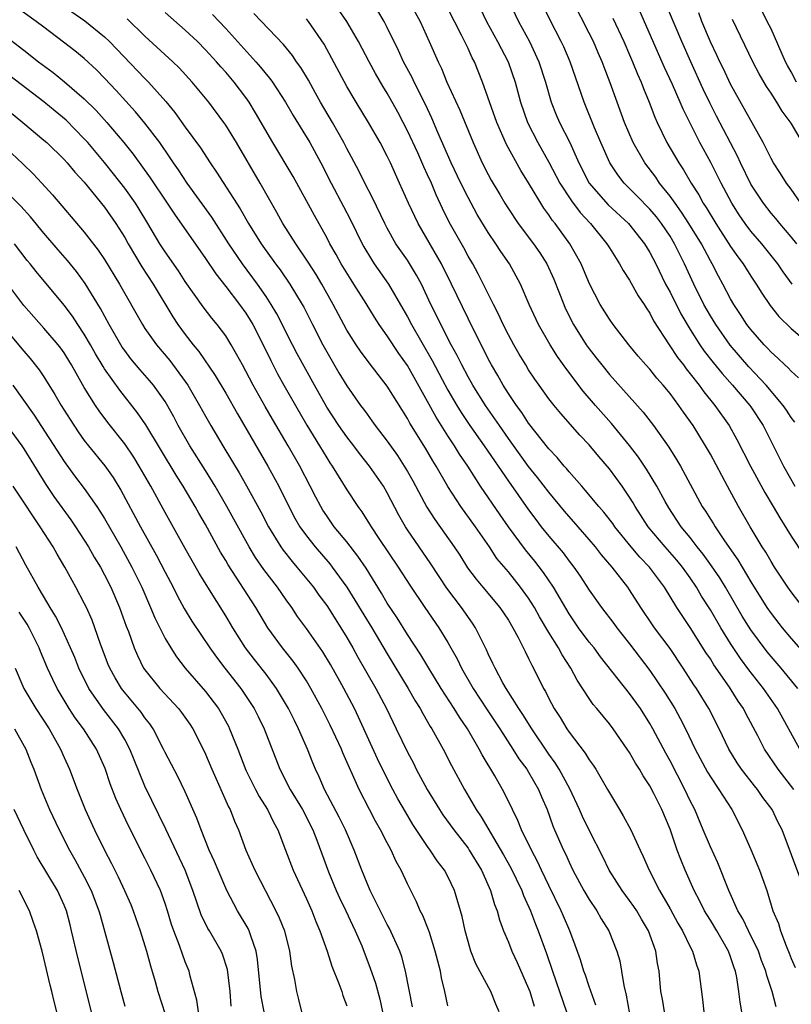
# Model space of a CAD drawing. Units: inches. Extents: x 2620374 to 2622000, y 1461471 to 1464000.
# Drawn here: x 2621755 to 2621831, y 1461882 to 1461979 of the extents above; entities that cross this region are included whole.
import ezdxf

# ---------------------------------------------------------------- set-up
doc = ezdxf.new("R2010")
doc.units = ezdxf.units.IN
doc.header["$MEASUREMENT"] = 0
doc.layers.add('LD26191461_2ft', color=26, linetype='Continuous')

msp = doc.modelspace()

# ---------------------------------------------------------------- linework, layer by layer
at = {"layer": 'LD26191461_2ft'}
for points, elevation in [([(2621831.543, 1461957), (2621831, 1461957.678), (2621829.863, 1461959), (2621829.484, 1461959.484), (2621829, 1461960.036), (2621828.249, 1461961), (2621827, 1461962.893), (2621825.965, 1461965), (2621825.671, 1461965.671), (2621823.617, 1461969.617), (2621822.945, 1461970.945), (2621822.296, 1461972.295), (2621821.049, 1461975), (2621820.161, 1461977), (2621817.632, 1461983)], 9994), ([(2621757.532, 1461981.532), (2621761.066, 1461979.066), (2621763, 1461977.484), (2621763.509, 1461977), (2621767, 1461973.358), (2621767.361, 1461973), (2621769.07, 1461971.07), (2621769.975, 1461969.975), (2621771, 1461968.528), (2621772.494, 1461966.494), (2621773.46, 1461965), (2621774.097, 1461964.097), (2621776.447, 1461960.447), (2621777.257, 1461959), (2621778.513, 1461957), (2621779, 1461956.304), (2621779.947, 1461955), (2621780.4, 1461954.4), (2621781.366, 1461953), (2621782.57, 1461951), (2621782.723, 1461950.723), (2621783.586, 1461949), (2621784.617, 1461947), (2621785, 1461946.298), (2621786.22, 1461944.22), (2621787, 1461942.929), (2621788.364, 1461941), (2621788.641, 1461940.641), (2621789, 1461940.124), (2621789.487, 1461939.487), (2621789.815, 1461939), (2621791, 1461937.452), (2621792.028, 1461936.028), (2621792.683, 1461935), (2621793, 1461934.463), (2621793.53, 1461933.53), (2621794.929, 1461930.929), (2621795.712, 1461929.712), (2621797.629, 1461927), (2621798.176, 1461926.176), (2621798.941, 1461924.941), (2621799.797, 1461923.797), (2621800.453, 1461923), (2621802.159, 1461921), (2621803, 1461919.734), (2621803.446, 1461919), (2621803.958, 1461918.042), (2621804.64, 1461916.64), (2621805, 1461915.958), (2621805.303, 1461915.304), (2621805.488, 1461915), (2621806.48, 1461913), (2621806.675, 1461912.675), (2621807, 1461912.001), (2621807.524, 1461911), (2621808.111, 1461910.111), (2621808.778, 1461909), (2621809, 1461908.67), (2621810.596, 1461906.596), (2621811, 1461905.912), (2621811.391, 1461905.391), (2621811.645, 1461905), (2621812.813, 1461903), (2621813, 1461902.648), (2621813.983, 1461901), (2621814.376, 1461900.376), (2621815.121, 1461899), (2621816.034, 1461897), (2621816.351, 1461896.351), (2621816.921, 1461895), (2621817.965, 1461893), (2621819, 1461891.189), (2621819.774, 1461889.774), (2621820.228, 1461889), (2621821, 1461887.439), (2621821.242, 1461887), (2621821.633, 1461885.633), (2621821.87, 1461885), (2621822.215, 1461882.215), (2621822.342, 1461881)], 10026), ([(2621793.135, 1461981), (2621794.243, 1461979), (2621795.157, 1461977), (2621796.026, 1461975), (2621796.355, 1461974.355), (2621796.913, 1461973), (2621798.2, 1461970.2), (2621799.495, 1461967), (2621800.414, 1461965), (2621801, 1461963.852), (2621801.3, 1461963.3), (2621802.137, 1461961.862), (2621802.646, 1461961), (2621803, 1461960.444), (2621803.967, 1461959), (2621805.467, 1461957), (2621806.099, 1461956.099), (2621806.791, 1461955), (2621807.493, 1461953.493), (2621808.471, 1461951), (2621808.632, 1461950.631), (2621809.454, 1461949), (2621810.709, 1461947), (2621811, 1461946.59), (2621811.703, 1461945.704), (2621812.236, 1461945), (2621813, 1461944.065), (2621816.343, 1461940.343), (2621817.363, 1461939), (2621818.871, 1461936.871), (2621819.651, 1461935.651), (2621820.028, 1461935), (2621822.199, 1461931), (2621822.528, 1461930.528), (2621823, 1461929.753), (2621823.298, 1461929.298), (2621823.468, 1461929), (2621824.402, 1461927.598), (2621825.722, 1461925.722), (2621826.131, 1461925), (2621827, 1461923.534), (2621828.595, 1461921), (2621829, 1461920.41), (2621830.109, 1461919), (2621831, 1461917.942), (2621833.572, 1461915)], 10010), ([(2621799.857, 1461981), (2621800.831, 1461979), (2621801.932, 1461977), (2621802.959, 1461975), (2621803.663, 1461973), (2621804.195, 1461971), (2621804.887, 1461969), (2621805.923, 1461967), (2621807, 1461965.073), (2621808.083, 1461963), (2621809.233, 1461961.233), (2621810.095, 1461960.095), (2621811.11, 1461959), (2621812.748, 1461957), (2621813, 1461956.579), (2621814.01, 1461955), (2621814.353, 1461954.353), (2621815, 1461953.389), (2621815.855, 1461951.855), (2621816.431, 1461951), (2621816.643, 1461950.643), (2621817, 1461950.124), (2621817.379, 1461949.379), (2621818.916, 1461947), (2621819.749, 1461945.749), (2621820.325, 1461945), (2621820.607, 1461944.607), (2621821, 1461944.134), (2621821.883, 1461943), (2621822.347, 1461942.347), (2621823.441, 1461941), (2621824.855, 1461939), (2621825.632, 1461937.632), (2621826.968, 1461935), (2621828.395, 1461932.395), (2621829.226, 1461931), (2621829.872, 1461929.872), (2621831, 1461928.07), (2621832.226, 1461926.226)], 10006), ([(2621803.036, 1461981), (2621804.01, 1461979), (2621805.073, 1461977), (2621806.008, 1461975), (2621806.668, 1461973), (2621807.23, 1461971), (2621807.739, 1461969.739), (2621808.054, 1461969), (2621809.069, 1461967), (2621809.975, 1461965), (2621811.006, 1461963.006), (2621812.859, 1461960.859), (2621814.877, 1461959), (2621816.464, 1461957), (2621817, 1461956.117), (2621817.58, 1461955), (2621818.561, 1461953), (2621819, 1461952.195), (2621820.075, 1461950.075), (2621821, 1461948.526), (2621821.962, 1461947), (2621822.383, 1461946.383), (2621823.259, 1461945.259), (2621824.152, 1461944.152), (2621825.19, 1461943), (2621826.901, 1461941), (2621827, 1461940.856), (2621828.221, 1461939), (2621830.23, 1461935), (2621831.352, 1461933)], 10004), ([(2621831.349, 1461939.35), (2621831, 1461939.798), (2621830.531, 1461940.532), (2621830.209, 1461941), (2621828.51, 1461943), (2621826.812, 1461944.812), (2621824.962, 1461946.962), (2621823.531, 1461949), (2621823, 1461949.875), (2621822.358, 1461951), (2621821.342, 1461953), (2621820.439, 1461955), (2621819.457, 1461957), (2621819, 1461957.739), (2621818.149, 1461959), (2621817.65, 1461959.649), (2621817, 1461960.424), (2621815.73, 1461961.73), (2621814.465, 1461963), (2621813.821, 1461963.821), (2621813.048, 1461965), (2621812.154, 1461967), (2621811.524, 1461968.475), (2621810.49, 1461971), (2621809.107, 1461975), (2621808.476, 1461976.476), (2621808.236, 1461977), (2621807.136, 1461979.136), (2621806.202, 1461981)], 10002), ([(2621831.733, 1461943.733), (2621831, 1461944.382), (2621830.712, 1461944.712), (2621830.386, 1461945), (2621829.688, 1461945.688), (2621829, 1461946.273), (2621828.656, 1461946.656), (2621828.312, 1461947), (2621827, 1461948.497), (2621826.616, 1461949), (2621825.993, 1461949.993), (2621825.32, 1461951), (2621825, 1461951.548), (2621824.225, 1461953), (2621823.786, 1461953.786), (2621823.172, 1461955), (2621823, 1461955.294), (2621822.104, 1461957), (2621820.868, 1461959), (2621820.134, 1461960.134), (2621819.495, 1461961), (2621819, 1461961.718), (2621817.974, 1461963), (2621817.579, 1461963.579), (2621816.501, 1461965), (2621815.363, 1461967), (2621814.507, 1461969), (2621813.76, 1461971), (2621813.074, 1461972.926), (2621812.464, 1461974.464), (2621812.276, 1461975), (2621811.883, 1461975.883), (2621811.415, 1461977), (2621811, 1461977.85), (2621809.386, 1461981)], 10000), ([(2621818.447, 1461881), (2621818.247, 1461882.247), (2621818.103, 1461883), (2621817.919, 1461885), (2621817.763, 1461885.763), (2621817.593, 1461887), (2621816.868, 1461889), (2621816.171, 1461890.171), (2621815.7, 1461891), (2621815.425, 1461891.426), (2621815, 1461892.024), (2621814.268, 1461893), (2621812.973, 1461895), (2621812.335, 1461896.335), (2621811, 1461898.969), (2621810.332, 1461900.332), (2621810.047, 1461901), (2621809.075, 1461903.075), (2621808.009, 1461905), (2621807.631, 1461905.63), (2621807, 1461906.494), (2621805.322, 1461909), (2621804.43, 1461910.43), (2621804.03, 1461911), (2621802.766, 1461913), (2621802.457, 1461913.543), (2621801.672, 1461915), (2621801.466, 1461915.465), (2621801, 1461916.42), (2621800.827, 1461916.827), (2621800.457, 1461917.543), (2621799.749, 1461919), (2621799.451, 1461919.451), (2621798.356, 1461921), (2621796.912, 1461922.912), (2621795.327, 1461925.327), (2621794.149, 1461927), (2621793, 1461928.694), (2621792.802, 1461929), (2621792.145, 1461930.145), (2621791, 1461932.339), (2621790.611, 1461933), (2621789.249, 1461935), (2621788.243, 1461936.243), (2621787.69, 1461937), (2621787, 1461937.885), (2621786.214, 1461939), (2621785, 1461940.837), (2621783.786, 1461943), (2621782.091, 1461946.091), (2621781.616, 1461947), (2621780.066, 1461950.066), (2621779.511, 1461951), (2621779, 1461951.771), (2621778.142, 1461953), (2621776.681, 1461955), (2621775.324, 1461957), (2621773.616, 1461959.616), (2621771.17, 1461963), (2621770.314, 1461964.314), (2621769.836, 1461965), (2621769.51, 1461965.51), (2621768.463, 1461967), (2621767, 1461968.932), (2621766.065, 1461970.065), (2621764.165, 1461972.165), (2621763, 1461973.394), (2621762.199, 1461974.199), (2621761, 1461975.312), (2621760.075, 1461976.075), (2621758.955, 1461976.955), (2621757, 1461978.414), (2621756.246, 1461979), (2621754.34, 1461980.34)], 10028), ([(2621829.498, 1461881.498), (2621829.125, 1461883), (2621828.588, 1461884.588), (2621828.502, 1461885), (2621828.075, 1461886.075), (2621827.748, 1461887), (2621826.761, 1461889), (2621826.2, 1461890.2), (2621825.71, 1461891), (2621824.811, 1461893), (2621823.724, 1461895.724), (2621823, 1461897.304), (2621822.299, 1461899), (2621821.442, 1461901), (2621821, 1461901.874), (2621820.478, 1461903), (2621819, 1461905.825), (2621818.574, 1461906.574), (2621817.299, 1461909), (2621817, 1461909.527), (2621816.061, 1461911), (2621815, 1461912.498), (2621812.132, 1461916.132), (2621811.48, 1461917), (2621811, 1461917.582), (2621809.939, 1461919), (2621809, 1461920.363), (2621807.448, 1461923), (2621806.464, 1461924.464), (2621805.598, 1461925.598), (2621804.694, 1461926.693), (2621803, 1461928.993), (2621802.171, 1461930.171), (2621800.247, 1461933), (2621798.968, 1461935), (2621798.161, 1461936.161), (2621797.657, 1461937), (2621797, 1461937.986), (2621795.832, 1461939.831), (2621795, 1461941.387), (2621793, 1461944.938), (2621792.143, 1461946.143), (2621791, 1461947.876), (2621790.197, 1461949), (2621789.727, 1461949.727), (2621788.904, 1461951.096), (2621787.704, 1461953), (2621787.418, 1461953.418), (2621786.441, 1461955), (2621785.932, 1461955.933), (2621785.317, 1461957), (2621785, 1461957.616), (2621783.783, 1461959.783), (2621783, 1461961.252), (2621781.668, 1461963.668), (2621779.67, 1461967), (2621777.966, 1461969.966), (2621777.323, 1461971), (2621777, 1461971.454), (2621775.829, 1461973), (2621775, 1461973.971), (2621774.508, 1461974.508), (2621774.099, 1461975), (2621773, 1461976.197), (2621772.195, 1461977), (2621771, 1461978.139), (2621769, 1461979.869)], 10022), ([(2621773.692, 1461979.692), (2621775, 1461978.285), (2621777.983, 1461975), (2621778.46, 1461974.46), (2621779, 1461973.782), (2621779.364, 1461973.364), (2621779.623, 1461973), (2621780.933, 1461971), (2621781.689, 1461969.689), (2621783.323, 1461967), (2621784.416, 1461965), (2621785.444, 1461963), (2621786.679, 1461960.679), (2621787.362, 1461959.361), (2621788.499, 1461957), (2621788.677, 1461956.677), (2621789.426, 1461955.426), (2621789.713, 1461955), (2621791.131, 1461953), (2621792.555, 1461950.556), (2621793, 1461949.775), (2621793.406, 1461949), (2621795.453, 1461945.453), (2621796.426, 1461943.575), (2621797, 1461942.51), (2621797.878, 1461941), (2621798.306, 1461940.306), (2621799.189, 1461939), (2621800.61, 1461937), (2621803, 1461933.499), (2621805, 1461930.662), (2621805.707, 1461929.707), (2621806.256, 1461929), (2621807, 1461928.071), (2621808.412, 1461926.412), (2621809, 1461925.603), (2621809.474, 1461925), (2621810.105, 1461924.105), (2621811, 1461922.725), (2621812.217, 1461921), (2621813.43, 1461919.43), (2621813.738, 1461919), (2621815, 1461917.406), (2621817, 1461914.762), (2621818.514, 1461912.514), (2621819.463, 1461911), (2621820.02, 1461910.02), (2621820.525, 1461909), (2621821.479, 1461907), (2621822.712, 1461904.711), (2621823, 1461904.23), (2621823.835, 1461903), (2621825.108, 1461901), (2621826.151, 1461899), (2621827, 1461897.069), (2621827.865, 1461895), (2621828.171, 1461894.171), (2621828.573, 1461893), (2621829.187, 1461891), (2621829.73, 1461889.73), (2621829.945, 1461889), (2621830.493, 1461887.507), (2621830.797, 1461886.797), (2621831, 1461886.261), (2621831.378, 1461885.378)], 10020), ([(2621831.955, 1461894.045), (2621830.101, 1461899), (2621829.723, 1461899.723), (2621829.108, 1461901), (2621828.199, 1461902.199), (2621827.651, 1461903), (2621827.356, 1461903.356), (2621826.075, 1461905), (2621825.643, 1461905.643), (2621824.808, 1461907), (2621823.855, 1461909), (2621822.86, 1461911), (2621821.614, 1461913), (2621821.361, 1461913.361), (2621820.308, 1461915), (2621819, 1461916.961), (2621817.474, 1461919), (2621817.28, 1461919.28), (2621816.121, 1461921), (2621815, 1461922.737), (2621814.817, 1461923), (2621813.256, 1461925), (2621812.214, 1461926.214), (2621811.618, 1461927), (2621811, 1461927.74), (2621809.908, 1461929), (2621808.541, 1461930.541), (2621807, 1461932.404), (2621805.872, 1461933.872), (2621805, 1461934.968), (2621803, 1461937.731), (2621802.108, 1461939), (2621801.666, 1461939.666), (2621800.716, 1461941), (2621799.461, 1461943), (2621799, 1461943.826), (2621798.376, 1461945), (2621797.927, 1461945.927), (2621797.341, 1461947), (2621796.311, 1461949), (2621795.886, 1461949.886), (2621795.319, 1461951), (2621794.383, 1461953), (2621793.903, 1461953.903), (2621793, 1461955.369), (2621791.864, 1461957), (2621791, 1461958.543), (2621790.761, 1461959), (2621789.554, 1461961.555), (2621788.795, 1461963), (2621788.2, 1461964.201), (2621787, 1461966.43), (2621786.708, 1461967), (2621785.563, 1461969), (2621784.393, 1461971), (2621783.905, 1461971.905), (2621783.184, 1461973.184), (2621782.437, 1461974.437), (2621782.018, 1461975), (2621781.614, 1461975.614), (2621780.711, 1461976.711), (2621777.781, 1461979.781)], 10018), ([(2621831.868, 1461907), (2621829.645, 1461911), (2621828.257, 1461913), (2621826.819, 1461914.819), (2621825.966, 1461915.966), (2621825, 1461917.437), (2621824.028, 1461919), (2621823, 1461920.761), (2621822.131, 1461922.131), (2621821.623, 1461923), (2621821, 1461923.922), (2621820.232, 1461925), (2621819.679, 1461925.679), (2621818.516, 1461927), (2621816.826, 1461929), (2621815.545, 1461931), (2621815.351, 1461931.351), (2621815, 1461931.927), (2621814.27, 1461933), (2621813, 1461934.725), (2621811.945, 1461935.945), (2621811, 1461937.096), (2621810.072, 1461938.072), (2621808.193, 1461940.193), (2621807.523, 1461941), (2621807, 1461941.664), (2621806.028, 1461943), (2621805.603, 1461943.603), (2621805, 1461944.525), (2621804.708, 1461945), (2621804.071, 1461946.071), (2621803.542, 1461947), (2621803, 1461947.996), (2621802.488, 1461949), (2621802.019, 1461950.019), (2621801.507, 1461951), (2621800.012, 1461954.012), (2621799.461, 1461955), (2621799, 1461955.781), (2621798.579, 1461956.579), (2621797.142, 1461959.142), (2621796.484, 1461960.484), (2621795.843, 1461961.844), (2621795.365, 1461963), (2621795, 1461963.819), (2621794.619, 1461964.619), (2621794.014, 1461965.986), (2621793, 1461968.175), (2621792.578, 1461969), (2621792.034, 1461970.034), (2621791, 1461971.893), (2621790.575, 1461972.575), (2621789.839, 1461973.839), (2621789.197, 1461975), (2621788.158, 1461977), (2621787, 1461979), (2621786.176, 1461980.176)], 10014), ([(2621831.66, 1461913), (2621830.019, 1461915), (2621828.63, 1461916.63), (2621827, 1461918.795), (2621826.152, 1461920.152), (2621824.486, 1461923), (2621823.922, 1461923.922), (2621823.124, 1461925.124), (2621822.285, 1461926.285), (2621821.704, 1461927), (2621821, 1461927.914), (2621820.103, 1461929), (2621818.867, 1461930.867), (2621818.521, 1461931.479), (2621817.706, 1461933), (2621816.686, 1461934.686), (2621815.883, 1461935.883), (2621815, 1461937.038), (2621813.209, 1461939.209), (2621811.621, 1461941), (2621810.41, 1461942.41), (2621808.677, 1461944.677), (2621807.851, 1461945.851), (2621807.122, 1461947), (2621805.963, 1461949), (2621805.042, 1461951), (2621804.193, 1461953), (2621803.107, 1461955), (2621802.239, 1461956.24), (2621801.761, 1461957), (2621801, 1461958.11), (2621799.907, 1461959.907), (2621799, 1461961.56), (2621798.285, 1461963), (2621797.331, 1461965), (2621796.001, 1461967.999), (2621795.411, 1461969.411), (2621794.774, 1461970.774), (2621793.656, 1461973), (2621793.451, 1461973.451), (2621792.622, 1461975), (2621792.113, 1461976.113), (2621791, 1461978.381), (2621790.682, 1461979), (2621790.055, 1461980.055)], 10012), ([(2621832.192, 1461921), (2621831, 1461922.55), (2621830.675, 1461923), (2621829.343, 1461925), (2621829, 1461925.548), (2621828.477, 1461926.477), (2621828.136, 1461927), (2621826.94, 1461929), (2621825.78, 1461931), (2621824.687, 1461933), (2621823, 1461936.174), (2621822.526, 1461937), (2621821.277, 1461939), (2621820.329, 1461940.329), (2621819.875, 1461941), (2621819, 1461942.176), (2621818.325, 1461943), (2621817.7, 1461943.701), (2621817, 1461944.578), (2621816.61, 1461945), (2621815.857, 1461945.857), (2621814.92, 1461947), (2621813.382, 1461949), (2621813, 1461949.543), (2621812.088, 1461951), (2621811.02, 1461953.019), (2621810.442, 1461954.442), (2621810.198, 1461955), (2621809.092, 1461957), (2621807.631, 1461959), (2621807.342, 1461959.342), (2621807, 1461959.869), (2621806.51, 1461960.51), (2621806.198, 1461961), (2621805, 1461963.014), (2621804.242, 1461964.242), (2621802.823, 1461966.823), (2621801.857, 1461969), (2621800.431, 1461973), (2621799.623, 1461975), (2621799.405, 1461975.405), (2621799, 1461976.302), (2621798.356, 1461977.644), (2621797, 1461980.285)], 10008), ([(2621831.091, 1461953), (2621830.209, 1461954.209), (2621829.686, 1461955), (2621828.076, 1461957), (2621827, 1461958.254), (2621826.439, 1461959), (2621825.853, 1461959.853), (2621825.113, 1461961), (2621824.053, 1461963), (2621823.038, 1461965.038), (2621821.948, 1461967), (2621820.303, 1461970.303), (2621820.015, 1461971), (2621819.235, 1461972.764), (2621818.45, 1461974.45), (2621815.999, 1461979.999)], 9996), ([(2621831.959, 1461961), (2621831, 1461962.386), (2621830.54, 1461963), (2621829.953, 1461963.953), (2621829.239, 1461965), (2621829, 1461965.427), (2621828.236, 1461967), (2621825, 1461972.776), (2621824.293, 1461974.293), (2621823.941, 1461975), (2621823.648, 1461975.647), (2621823, 1461976.993), (2621822.165, 1461979), (2621821.844, 1461979.844)], 9992), ([(2621831.535, 1461973), (2621831, 1461974.011), (2621830.636, 1461974.637), (2621830.452, 1461975), (2621829, 1461978.255), (2621828.636, 1461979), (2621828.081, 1461980.08)], 9988), ([(2621751.107, 1461979.107), (2621755, 1461976.139), (2621756.469, 1461975), (2621757.932, 1461973.932), (2621759.034, 1461973.034), (2621761, 1461971.331), (2621762.172, 1461970.172), (2621763.226, 1461969), (2621764.926, 1461967), (2621765.848, 1461965.848), (2621767.531, 1461963.531), (2621769.213, 1461961), (2621769.915, 1461959.915), (2621773, 1461955.524), (2621774.017, 1461954.017), (2621775, 1461952.773), (2621776.361, 1461951), (2621777, 1461950.122), (2621777.436, 1461949.436), (2621777.692, 1461949), (2621778.715, 1461947), (2621779.458, 1461945.458), (2621780.139, 1461944.14), (2621780.773, 1461943), (2621781.906, 1461941), (2621783.047, 1461939.047), (2621784.302, 1461937), (2621785, 1461935.822), (2621785.321, 1461935.321), (2621785.549, 1461935), (2621787, 1461932.631), (2621788.074, 1461931), (2621788.474, 1461930.474), (2621789.252, 1461929.252), (2621789.394, 1461929), (2621790.16, 1461927.84), (2621792.081, 1461925), (2621793.221, 1461923.221), (2621794.718, 1461921), (2621796.107, 1461919), (2621797, 1461917.534), (2621797.304, 1461917), (2621797.917, 1461915.917), (2621798.351, 1461915), (2621799.502, 1461913), (2621800.882, 1461910.881), (2621802.145, 1461909), (2621803.449, 1461907), (2621804.042, 1461906.043), (2621804.816, 1461905), (2621805, 1461904.701), (2621805.98, 1461903), (2621806.274, 1461902.273), (2621806.824, 1461901), (2621807.395, 1461899.395), (2621807.562, 1461899), (2621808.449, 1461897), (2621808.636, 1461896.636), (2621809, 1461895.798), (2621809.382, 1461895), (2621810.47, 1461893), (2621811, 1461892.1), (2621811.759, 1461891), (2621812.194, 1461890.194), (2621812.934, 1461889), (2621813.744, 1461887), (2621814.032, 1461886.032), (2621814.212, 1461885), (2621814.411, 1461883.589), (2621814.646, 1461882.646), (2621815, 1461880.779)], 10030), ([(2621826.117, 1461881), (2621825.94, 1461881.94), (2621825.82, 1461883), (2621825.615, 1461884.384), (2621825.482, 1461885), (2621825.349, 1461885.349), (2621825, 1461886.45), (2621824.802, 1461887), (2621823.641, 1461889), (2621823, 1461890.064), (2621822.632, 1461890.632), (2621822.421, 1461891), (2621821.951, 1461891.951), (2621821.407, 1461893), (2621820.513, 1461895), (2621820.064, 1461896.064), (2621819.722, 1461897), (2621819, 1461899.071), (2621818.186, 1461901), (2621817.387, 1461902.613), (2621817, 1461903.348), (2621816.338, 1461904.338), (2621815.98, 1461905), (2621815.597, 1461905.597), (2621815, 1461906.658), (2621814.772, 1461907), (2621813.369, 1461909), (2621813, 1461909.488), (2621811.756, 1461911), (2621811.403, 1461911.403), (2621811, 1461911.988), (2621809.815, 1461913.814), (2621809.185, 1461915), (2621808.311, 1461916.311), (2621807.947, 1461917), (2621807, 1461918.53), (2621806.083, 1461920.083), (2621805.579, 1461921), (2621805, 1461921.919), (2621804.209, 1461923), (2621803, 1461924.517), (2621801.864, 1461925.864), (2621801.113, 1461927), (2621799.73, 1461929), (2621798.288, 1461931), (2621796.989, 1461932.989), (2621795.832, 1461935), (2621795.508, 1461935.508), (2621794.777, 1461936.777), (2621793.245, 1461939.245), (2621793, 1461939.715), (2621792.497, 1461940.497), (2621791, 1461942.897), (2621789.206, 1461945.205), (2621788.356, 1461946.356), (2621787.922, 1461947), (2621787, 1461948.458), (2621786.702, 1461949), (2621785.657, 1461951), (2621784.531, 1461953), (2621783.955, 1461953.955), (2621783.179, 1461955.179), (2621781.936, 1461957), (2621780.663, 1461959), (2621780.078, 1461960.078), (2621778.428, 1461963), (2621776.058, 1461967), (2621775, 1461968.744), (2621774.824, 1461969), (2621773.322, 1461971), (2621773, 1461971.4), (2621771.686, 1461973), (2621770.403, 1461974.403), (2621769.772, 1461975), (2621767, 1461977.522), (2621765.259, 1461979.259)], 10024), ([(2621831.246, 1461903), (2621829.705, 1461905), (2621828.364, 1461907), (2621827.7, 1461908.3), (2621826.512, 1461910.512), (2621826.267, 1461911), (2621825.749, 1461911.749), (2621824.884, 1461913.116), (2621823.345, 1461915.345), (2621823, 1461915.915), (2621822.562, 1461916.562), (2621821, 1461919.03), (2621820.196, 1461920.196), (2621819.682, 1461921), (2621818.449, 1461923), (2621816.963, 1461925), (2621815.997, 1461925.998), (2621815.152, 1461927), (2621813.537, 1461929), (2621813.322, 1461929.322), (2621812.452, 1461930.452), (2621811.964, 1461931), (2621810.614, 1461932.614), (2621810.252, 1461933), (2621809, 1461934.416), (2621808.744, 1461934.744), (2621808.507, 1461935), (2621807.84, 1461935.84), (2621807, 1461936.71), (2621805, 1461939.259), (2621804.316, 1461940.315), (2621803.8, 1461941), (2621803, 1461942.184), (2621802.479, 1461943), (2621801.951, 1461943.951), (2621801.322, 1461945), (2621801, 1461945.603), (2621799, 1461949.602), (2621797.365, 1461953), (2621796.365, 1461955), (2621794.051, 1461959), (2621793.11, 1461961), (2621792.223, 1461963), (2621791.311, 1461965), (2621791, 1461965.649), (2621790.294, 1461967), (2621789.145, 1461969), (2621787.909, 1461971), (2621787, 1461972.545), (2621784.74, 1461976.74), (2621783.216, 1461979), (2621783, 1461979.262)], 10016), ([(2621813.333, 1461979.333), (2621814.419, 1461977), (2621815, 1461975.677), (2621815.297, 1461975), (2621815.782, 1461973.782), (2621816.133, 1461973), (2621816.364, 1461972.364), (2621816.93, 1461971), (2621817.512, 1461969.512), (2621817.741, 1461969), (2621818.694, 1461967), (2621819.859, 1461965), (2621820.326, 1461964.326), (2621821.097, 1461963), (2621821.842, 1461961.842), (2621822.285, 1461961), (2621822.576, 1461960.576), (2621823.534, 1461959), (2621825, 1461956.736), (2621825.705, 1461955.704), (2621826.243, 1461955), (2621827, 1461953.796), (2621827.542, 1461953), (2621828.096, 1461952.096), (2621828.901, 1461950.902), (2621829.784, 1461949.784), (2621831, 1461948.609), (2621833, 1461946.893)], 9998), ([(2621832.108, 1461967), (2621831, 1461968.939), (2621830.109, 1461970.11), (2621829.573, 1461971), (2621829, 1461971.896), (2621828.554, 1461972.554), (2621827.82, 1461973.82), (2621827.205, 1461975), (2621825.173, 1461979.173)], 9990), ([(2621811.644, 1461881.644), (2621811, 1461883.484), (2621810.626, 1461884.626), (2621810.478, 1461885), (2621810.124, 1461886.124), (2621809.596, 1461887.596), (2621809.066, 1461889), (2621808.458, 1461890.458), (2621808.229, 1461891), (2621807, 1461893.486), (2621806.277, 1461895), (2621805.877, 1461895.877), (2621805.268, 1461897), (2621804.284, 1461899), (2621803.93, 1461899.93), (2621803.386, 1461901), (2621803, 1461901.825), (2621802.414, 1461903), (2621801.639, 1461904.361), (2621800.41, 1461906.41), (2621800.117, 1461907), (2621798.949, 1461909), (2621798.144, 1461910.144), (2621797.632, 1461911), (2621796.343, 1461913), (2621795.101, 1461915), (2621794.318, 1461916.318), (2621793, 1461918.345), (2621791.97, 1461919.97), (2621791, 1461921.445), (2621790.428, 1461922.428), (2621788.906, 1461924.906), (2621788.093, 1461926.093), (2621787, 1461927.484), (2621785.753, 1461929), (2621785, 1461930.061), (2621784.627, 1461930.627), (2621784.406, 1461931), (2621783.916, 1461931.916), (2621783.373, 1461933), (2621782.333, 1461935), (2621781.198, 1461937), (2621779.63, 1461939.63), (2621778.895, 1461940.895), (2621777.729, 1461943), (2621777, 1461944.396), (2621776.656, 1461945), (2621776.08, 1461946.08), (2621775.54, 1461947), (2621775, 1461947.874), (2621774.171, 1461949), (2621773.635, 1461949.635), (2621772.756, 1461950.756), (2621771, 1461953.265), (2621770.313, 1461954.313), (2621769, 1461956.195), (2621768.478, 1461957), (2621767.298, 1461959), (2621766.432, 1461960.432), (2621766.071, 1461961), (2621765, 1461962.499), (2621763.906, 1461963.906), (2621763, 1461965.036), (2621761.341, 1461967), (2621761, 1461967.383), (2621759.211, 1461969.211), (2621758.13, 1461970.129), (2621757, 1461971.056), (2621753.612, 1461973.612)], 10032), ([(2621752.445, 1461971), (2621754.916, 1461969), (2621757, 1461967.26), (2621757.289, 1461967), (2621759, 1461965.326), (2621759.299, 1461965), (2621760.075, 1461964.075), (2621761, 1461963.075), (2621763, 1461960.617), (2621764.127, 1461959), (2621765, 1461957.601), (2621765.339, 1461957), (2621766.703, 1461954.703), (2621767.816, 1461953), (2621769.754, 1461949.754), (2621770.259, 1461949), (2621771, 1461948.001), (2621771.782, 1461947), (2621772.337, 1461946.337), (2621773.955, 1461943.956), (2621775, 1461942.2), (2621776.156, 1461940.156), (2621779.171, 1461935), (2621780.258, 1461933), (2621781.254, 1461931), (2621781.858, 1461929.858), (2621782.352, 1461929), (2621783, 1461928.086), (2621783.852, 1461927), (2621785.313, 1461925.313), (2621785.559, 1461925), (2621787.011, 1461923.011), (2621789.459, 1461919), (2621791, 1461916.405), (2621793.073, 1461913), (2621793.774, 1461911.774), (2621794.262, 1461911), (2621794.512, 1461910.512), (2621795.241, 1461909.241), (2621795.404, 1461909), (2621796.533, 1461907), (2621797.371, 1461905.372), (2621798.642, 1461903), (2621799.813, 1461901), (2621800.303, 1461900.303), (2621802.525, 1461896.525), (2621803.243, 1461895.243), (2621804.316, 1461893), (2621804.494, 1461892.494), (2621805.176, 1461891), (2621805.675, 1461889.675), (2621805.959, 1461889), (2621806.765, 1461886.765), (2621807.351, 1461885), (2621808.749, 1461881)], 10034), ([(2621752.632, 1461967), (2621754.914, 1461964.914), (2621755.929, 1461963.929), (2621756.797, 1461963), (2621757.844, 1461961.844), (2621761, 1461958.157), (2621762.377, 1461956.377), (2621763, 1461955.447), (2621764.491, 1461953), (2621766.746, 1461949), (2621767, 1461948.614), (2621768.134, 1461947), (2621769.453, 1461945.453), (2621771, 1461943.373), (2621771.256, 1461943), (2621772.421, 1461941), (2621773, 1461939.921), (2621773.517, 1461939), (2621774.706, 1461937), (2621775.587, 1461935.587), (2621776.334, 1461934.334), (2621777.053, 1461933.053), (2621778.47, 1461930.47), (2621779.243, 1461929), (2621780.475, 1461927), (2621780.688, 1461926.688), (2621781.567, 1461925.567), (2621782.06, 1461925), (2621783.691, 1461923), (2621784.233, 1461922.233), (2621785, 1461921.194), (2621786.406, 1461919), (2621787, 1461918.024), (2621787.591, 1461917), (2621788.089, 1461916.089), (2621789.857, 1461913), (2621790.922, 1461911), (2621791.896, 1461909), (2621793, 1461906.673), (2621793.583, 1461905.583), (2621793.874, 1461905), (2621794.945, 1461903), (2621796.16, 1461901), (2621796.495, 1461900.495), (2621797.582, 1461899), (2621799, 1461897.177), (2621799.121, 1461897), (2621800.33, 1461895), (2621801.236, 1461893), (2621801.622, 1461891.622), (2621801.881, 1461891), (2621802.101, 1461890.101), (2621802.525, 1461889), (2621803, 1461887.882), (2621803.348, 1461887), (2621803.876, 1461885.876), (2621805, 1461883.293), (2621805.107, 1461883), (2621805.557, 1461881.557)], 10036), ([(2621802.08, 1461881), (2621801.741, 1461881.741), (2621801.245, 1461883), (2621799.756, 1461885.756), (2621799.282, 1461887), (2621799, 1461887.942), (2621798.719, 1461889), (2621798.421, 1461890.421), (2621797.656, 1461893), (2621797, 1461894.38), (2621796.671, 1461895), (2621795.944, 1461895.944), (2621795.259, 1461897), (2621795, 1461897.343), (2621793.541, 1461899.542), (2621792.793, 1461900.793), (2621792.061, 1461902.061), (2621791.549, 1461903), (2621790.677, 1461904.678), (2621790.038, 1461906.038), (2621788.154, 1461910.154), (2621787.743, 1461911), (2621786.692, 1461913), (2621786.303, 1461913.697), (2621785.363, 1461915.363), (2621784.614, 1461916.614), (2621783, 1461918.938), (2621782.126, 1461920.126), (2621781.541, 1461921), (2621781, 1461921.746), (2621780.135, 1461923), (2621778.78, 1461924.779), (2621777.963, 1461925.963), (2621777.335, 1461927), (2621777, 1461927.59), (2621775.116, 1461931), (2621773.967, 1461933), (2621773, 1461934.566), (2621771.444, 1461937), (2621770.307, 1461939), (2621769.863, 1461939.862), (2621769.149, 1461941.148), (2621769, 1461941.381), (2621767.855, 1461943), (2621767.468, 1461943.468), (2621766.531, 1461944.531), (2621765.616, 1461945.616), (2621765, 1461946.426), (2621764.764, 1461946.764), (2621763.447, 1461949), (2621762.593, 1461950.593), (2621761.08, 1461953.08), (2621760.236, 1461954.236), (2621759.343, 1461955.343), (2621758.403, 1461956.403), (2621757, 1461958.028), (2621755.662, 1461959.662), (2621754.711, 1461960.711), (2621753, 1461962.424)], 10038), ([(2621797, 1461881.593), (2621796.703, 1461883), (2621796.371, 1461884.371), (2621796.256, 1461885), (2621795.756, 1461887), (2621795.17, 1461888.83), (2621795.097, 1461889.097), (2621794.527, 1461890.527), (2621794.271, 1461891), (2621793.889, 1461891.889), (2621793, 1461893.643), (2621792.376, 1461895), (2621791.882, 1461895.882), (2621791.387, 1461897), (2621791, 1461897.711), (2621790.341, 1461899), (2621789.849, 1461899.849), (2621789.231, 1461901), (2621788.204, 1461903), (2621786.61, 1461906.61), (2621786.459, 1461907), (2621785.362, 1461909.362), (2621784.526, 1461911), (2621783.439, 1461913), (2621783, 1461913.737), (2621782.178, 1461915), (2621781.693, 1461915.692), (2621780.636, 1461917), (2621779.189, 1461919), (2621777.991, 1461921), (2621775.234, 1461925.234), (2621775, 1461925.65), (2621774.491, 1461926.49), (2621773, 1461929.201), (2621772.339, 1461930.339), (2621771.979, 1461931), (2621770.802, 1461933), (2621770.092, 1461934.092), (2621767.09, 1461939.089), (2621766.283, 1461940.282), (2621764.508, 1461942.508), (2621763, 1461944.622), (2621762.851, 1461944.851), (2621762.11, 1461946.11), (2621761.61, 1461947), (2621761, 1461948.039), (2621760.353, 1461949), (2621759.823, 1461949.823), (2621759, 1461950.917), (2621756.242, 1461954.242), (2621755.652, 1461955), (2621755.354, 1461955.354), (2621754.093, 1461957)], 10040), ([(2621793.497, 1461881.497), (2621792.817, 1461885), (2621792.427, 1461886.427), (2621792.23, 1461887), (2621791.224, 1461889.224), (2621791, 1461889.619), (2621789.592, 1461892.408), (2621789.311, 1461893), (2621789, 1461893.719), (2621788.482, 1461895), (2621787.735, 1461897), (2621786.869, 1461899), (2621786.245, 1461900.245), (2621784.796, 1461903), (2621784.255, 1461904.255), (2621783.889, 1461905), (2621783.627, 1461905.627), (2621783.099, 1461907), (2621782.225, 1461909), (2621781.805, 1461909.805), (2621781.225, 1461911), (2621780.039, 1461913), (2621779, 1461914.39), (2621777.852, 1461915.852), (2621776.975, 1461917), (2621775.708, 1461919), (2621775, 1461920.185), (2621773.222, 1461923), (2621772.387, 1461924.386), (2621771, 1461926.832), (2621769, 1461930.41), (2621767.574, 1461933), (2621766.445, 1461935), (2621765.888, 1461935.888), (2621765, 1461937.19), (2621763.317, 1461939.317), (2621762.455, 1461940.455), (2621762.092, 1461941), (2621761, 1461942.757), (2621760.18, 1461944.18), (2621759.738, 1461945), (2621759.459, 1461945.459), (2621759, 1461946.194), (2621758.664, 1461946.664), (2621758.399, 1461947), (2621757, 1461948.64), (2621755, 1461950.883), (2621753.421, 1461953)], 10042), ([(2621753, 1461948.783), (2621755, 1461946.366), (2621755.642, 1461945.643), (2621756.532, 1461944.532), (2621757, 1461943.83), (2621758.092, 1461942.092), (2621758.71, 1461941), (2621759.59, 1461939.59), (2621760.39, 1461938.39), (2621761, 1461937.538), (2621761.417, 1461937), (2621763.022, 1461935.022), (2621763.855, 1461933.855), (2621764.612, 1461932.612), (2621766.552, 1461929), (2621768.143, 1461926.143), (2621769, 1461924.491), (2621769.802, 1461923), (2621770.2, 1461922.2), (2621770.904, 1461920.904), (2621771.658, 1461919.658), (2621773.424, 1461917), (2621774.075, 1461916.075), (2621774.909, 1461915), (2621776.496, 1461913), (2621777.506, 1461911.506), (2621777.821, 1461911), (2621778.213, 1461910.213), (2621778.798, 1461909), (2621780.359, 1461905), (2621781.401, 1461903), (2621782.609, 1461901), (2621783.626, 1461899), (2621784.02, 1461897.98), (2621785.166, 1461894.834), (2621785.948, 1461893), (2621786.277, 1461892.277), (2621786.902, 1461891), (2621787.557, 1461889.557), (2621787.838, 1461889), (2621788.468, 1461887.532), (2621789.323, 1461885.323), (2621789.84, 1461883.84), (2621790.26, 1461882.259), (2621790.541, 1461881)], 10044), ([(2621753.919, 1461943), (2621756.025, 1461940.025), (2621759, 1461935.439), (2621760.038, 1461934.039), (2621761, 1461932.784), (2621762.249, 1461931), (2621762.551, 1461930.551), (2621763, 1461929.82), (2621764.622, 1461927), (2621765.715, 1461925), (2621766.686, 1461923), (2621767.568, 1461921), (2621767.978, 1461919.979), (2621769, 1461917.944), (2621769.557, 1461917), (2621770.121, 1461916.121), (2621770.982, 1461915), (2621773, 1461912.674), (2621774.287, 1461911), (2621774.557, 1461910.557), (2621775.263, 1461909.263), (2621775.392, 1461909), (2621776.196, 1461907), (2621777, 1461904.922), (2621777.943, 1461903), (2621778.305, 1461902.305), (2621779.151, 1461901), (2621779.751, 1461899.751), (2621780.167, 1461899), (2621780.915, 1461897), (2621781.688, 1461895), (2621783, 1461892.189), (2621783.536, 1461891), (2621783.937, 1461889.938), (2621784.337, 1461889), (2621785.038, 1461887), (2621785.51, 1461885.51), (2621786.219, 1461883.781), (2621786.485, 1461883), (2621786.601, 1461882.601), (2621787, 1461881.58)], 10046), ([(2621753, 1461939.485), (2621754.797, 1461937), (2621755, 1461936.7), (2621757.186, 1461933.186), (2621757.997, 1461931.997), (2621759.678, 1461929.678), (2621760.142, 1461929), (2621761, 1461927.681), (2621761.419, 1461927), (2621761.991, 1461925.991), (2621762.592, 1461925), (2621763, 1461924.249), (2621763.629, 1461923), (2621764.493, 1461921), (2621765.159, 1461919.159), (2621765.363, 1461918.637), (2621765.935, 1461917), (2621766.251, 1461916.251), (2621766.875, 1461915), (2621767, 1461914.818), (2621768.474, 1461913), (2621770.34, 1461911), (2621770.626, 1461910.626), (2621771.445, 1461909.444), (2621771.732, 1461909), (2621772.84, 1461906.84), (2621773, 1461906.502), (2621773.639, 1461905), (2621774.167, 1461903.833), (2621775.283, 1461901.283), (2621775.442, 1461901), (2621775.872, 1461899.873), (2621776.269, 1461899), (2621777.004, 1461897), (2621777.886, 1461895), (2621779.973, 1461891), (2621780.305, 1461890.305), (2621780.812, 1461889), (2621781.329, 1461887), (2621781.523, 1461885.523), (2621781.809, 1461884.191), (2621782.004, 1461883), (2621782.213, 1461882.213), (2621782.993, 1461879)], 10048), ([(2621778.8, 1461881), (2621778.523, 1461882.523), (2621778.158, 1461886.158), (2621778.015, 1461887), (2621777.474, 1461888.526), (2621777.34, 1461889), (2621777.233, 1461889.233), (2621776.167, 1461891), (2621775.099, 1461893), (2621774.242, 1461895), (2621773.883, 1461895.883), (2621773.376, 1461897), (2621772.561, 1461899), (2621772.147, 1461900.148), (2621771, 1461902.772), (2621770.266, 1461904.266), (2621769, 1461906.653), (2621768.838, 1461907), (2621767.812, 1461909), (2621767.488, 1461909.488), (2621767, 1461910.091), (2621766.633, 1461910.633), (2621764.816, 1461912.816), (2621764.681, 1461913), (2621764.045, 1461914.045), (2621763.525, 1461915), (2621763.375, 1461915.375), (2621762.611, 1461917.389), (2621762.058, 1461919), (2621761.765, 1461919.765), (2621761.211, 1461921), (2621761, 1461921.434), (2621760.17, 1461923), (2621759.077, 1461925), (2621758.297, 1461926.296), (2621757.917, 1461927), (2621756.634, 1461929), (2621755.96, 1461929.959), (2621755, 1461931.44), (2621753.952, 1461933)], 10050), ([(2621775.554, 1461881.554), (2621775.442, 1461883), (2621775.166, 1461885.166), (2621774.691, 1461886.691), (2621774.562, 1461887), (2621773.394, 1461889), (2621773.24, 1461889.24), (2621772.581, 1461890.581), (2621771.751, 1461893), (2621770.982, 1461895), (2621769.082, 1461899.082), (2621767, 1461903.323), (2621765.921, 1461905.92), (2621765.499, 1461907), (2621765, 1461907.937), (2621764.391, 1461909), (2621762.909, 1461910.91), (2621761.458, 1461913), (2621760.461, 1461915), (2621760.051, 1461916.051), (2621759.647, 1461917), (2621758.739, 1461919), (2621758.157, 1461920.157), (2621757.617, 1461921), (2621757.402, 1461921.402), (2621756.417, 1461923), (2621755.196, 1461925.196), (2621754.245, 1461927)], 10052), ([(2621772.312, 1461881), (2621772.146, 1461882.146), (2621771.482, 1461884.518), (2621771.368, 1461885), (2621771, 1461885.931), (2621770.715, 1461886.714), (2621770.431, 1461887.569), (2621769.868, 1461889), (2621769.643, 1461889.643), (2621769.239, 1461891), (2621769, 1461891.724), (2621768.53, 1461893), (2621767.594, 1461895), (2621767, 1461896.203), (2621765.385, 1461899.385), (2621764.614, 1461901), (2621764.117, 1461902.118), (2621763.563, 1461903.563), (2621763.063, 1461905.063), (2621762.201, 1461907), (2621760.91, 1461909), (2621760.099, 1461910.099), (2621759.51, 1461911), (2621758.305, 1461913), (2621757.872, 1461913.872), (2621757.365, 1461915), (2621756.66, 1461916.66), (2621756.531, 1461917), (2621755.536, 1461919), (2621755.344, 1461919.344), (2621754.547, 1461920.547)], 10054), ([(2621754.144, 1461915), (2621755.011, 1461913), (2621756.2, 1461911), (2621757.518, 1461909), (2621758.645, 1461907), (2621759, 1461906.17), (2621759.533, 1461905), (2621760.277, 1461903), (2621761.086, 1461901), (2621762.022, 1461899), (2621763.003, 1461897), (2621763.685, 1461895.686), (2621764.345, 1461894.345), (2621764.981, 1461893), (2621765.599, 1461891.599), (2621765.851, 1461891), (2621766.541, 1461889), (2621767, 1461887.522), (2621767.157, 1461887), (2621767.547, 1461885.546), (2621768.001, 1461883.999), (2621768.27, 1461883), (2621769, 1461880.755)], 10056), ([(2621754.089, 1461909), (2621755.22, 1461907), (2621755.708, 1461905.708), (2621755.995, 1461905), (2621756.712, 1461903), (2621757.553, 1461901), (2621758.503, 1461899), (2621759.541, 1461897), (2621760.076, 1461896.076), (2621761, 1461894.358), (2621761.679, 1461893), (2621762.44, 1461891), (2621762.554, 1461890.554), (2621763.873, 1461885.873), (2621764.605, 1461883), (2621765, 1461881.558)], 10058), ([(2621761.715, 1461881), (2621760.364, 1461886.363), (2621759.746, 1461889), (2621759.594, 1461889.594), (2621759.224, 1461891), (2621759, 1461891.556), (2621758.35, 1461893), (2621756.346, 1461896.346), (2621755.994, 1461897), (2621755, 1461898.992), (2621754.057, 1461901)], 10060), ([(2621758.286, 1461881), (2621758.007, 1461882.007), (2621757.792, 1461883), (2621757.627, 1461883.627), (2621757, 1461886.312), (2621756.822, 1461887), (2621756.264, 1461889), (2621755.944, 1461889.944), (2621755.556, 1461891), (2621754.547, 1461893)], 10062)]:
    msp.add_lwpolyline(points, dxfattribs=dict(at, elevation=elevation))

doc.saveas('drawing.dxf')
